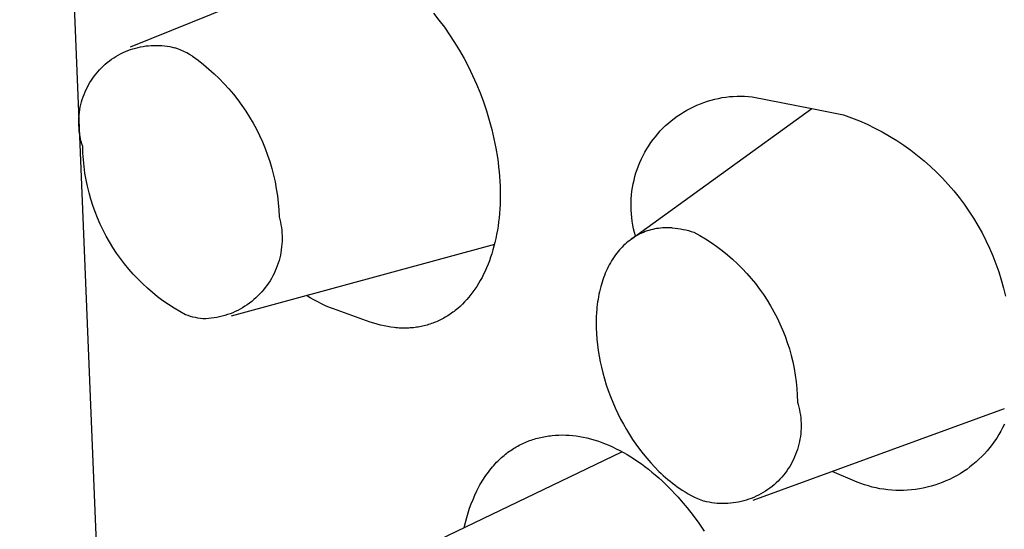
# Model space of a CAD drawing. Units: millimetres. Extents: x -78 to 65, y -154 to 159.
# Drawn here: x -72 to -66, y -105 to -102 of the extents above; entities that cross this region are included whole.
import ezdxf

# ---------------------------------------------------------------- set-up
doc = ezdxf.new("R2010")
doc.units = ezdxf.units.MM
doc.header["$MEASUREMENT"] = 0

msp = doc.modelspace()

# ---------------------------------------------------------------- linework, layer by layer
for p, q in [((-73.6935, -41.4427), (-69.5235, -143.8632)), ((-70.8943, -102.3601), (-69.5809, -101.829)), ((-69.1321, -102.1641), (-69.0996, -102.2046)), ((-69.0996, -102.2046), (-69.0681, -102.2467)), ((-69.0681, -102.2467), (-69.0377, -102.2902)), ((-69.0377, -102.2902), (-69.0085, -102.3351)), ((-70.8208, -102.3577), (-70.8055, -102.3555)), ((-70.8055, -102.3555), (-70.7901, -102.3537)), ((-70.7901, -102.3537), (-70.7747, -102.3526)), ((-70.7747, -102.3526), (-70.7592, -102.3519)), ((-70.7592, -102.3519), (-70.7437, -102.3518)), ((-70.7437, -102.3518), (-70.7283, -102.3522)), ((-70.7283, -102.3522), (-70.7128, -102.3531)), ((-70.7128, -102.3531), (-70.6974, -102.3546)), ((-70.6974, -102.3546), (-70.6821, -102.3566)), ((-70.6821, -102.3566), (-70.6668, -102.3591)), ((-69.0085, -102.3351), (-68.9805, -102.3813)), ((-70.9795, -102.4163), (-70.9661, -102.4085)), ((-70.9661, -102.4085), (-70.9525, -102.4012)), ((-70.9525, -102.4012), (-70.9386, -102.3944)), ((-70.9386, -102.3944), (-70.9245, -102.3881)), ((-70.9245, -102.3881), (-70.9102, -102.3822)), ((-70.9102, -102.3822), (-70.8956, -102.3768)), ((-70.8956, -102.3768), (-70.881, -102.372)), ((-70.881, -102.372), (-70.8661, -102.3676)), ((-70.8661, -102.3676), (-70.8511, -102.3638)), ((-70.8511, -102.3638), (-70.836, -102.3605)), ((-70.836, -102.3605), (-70.8208, -102.3577)), ((-70.6668, -102.3591), (-70.6517, -102.3622)), ((-70.6517, -102.3622), (-70.6366, -102.3658)), ((-70.619, -102.3726), (-70.6366, -102.3658)), ((-70.6015, -102.3799), (-70.619, -102.3726)), ((-70.5843, -102.3878), (-70.6015, -102.3799)), ((-70.5674, -102.3963), (-70.5843, -102.3878)), ((-70.5507, -102.4052), (-70.5674, -102.3963)), ((-70.5343, -102.4147), (-70.5507, -102.4052)), ((-68.9805, -102.3813), (-68.9537, -102.4286)), ((-71.0534, -102.4722), (-71.0419, -102.4618)), ((-71.0419, -102.4618), (-71.0301, -102.4519)), ((-71.0301, -102.4519), (-71.0179, -102.4423)), ((-71.0179, -102.4423), (-71.0054, -102.4332)), ((-71.0054, -102.4332), (-70.9926, -102.4245)), ((-70.9926, -102.4245), (-70.9795, -102.4163)), ((-70.5343, -102.4147), (-70.5014, -102.4387)), ((-70.5014, -102.4387), (-70.4693, -102.4639)), ((-70.4693, -102.4639), (-70.4381, -102.4901)), ((-68.9537, -102.4286), (-68.9283, -102.4771)), ((-71.1052, -102.5296), (-71.0956, -102.5174)), ((-71.0956, -102.5174), (-71.0857, -102.5056)), ((-71.0857, -102.5056), (-71.0753, -102.4941)), ((-71.0753, -102.4941), (-71.0645, -102.4829)), ((-71.0645, -102.4829), (-71.0534, -102.4722)), ((-70.4381, -102.4901), (-70.4078, -102.5174)), ((-70.4078, -102.5174), (-70.3784, -102.5457)), ((-68.9283, -102.4771), (-68.9043, -102.5266)), ((-68.9043, -102.5266), (-68.8817, -102.5771)), ((-71.1462, -102.595), (-71.1389, -102.5814)), ((-71.1389, -102.5814), (-71.1312, -102.568)), ((-71.1312, -102.568), (-71.1229, -102.5549)), ((-71.1229, -102.5549), (-71.1143, -102.5421)), ((-71.1143, -102.5421), (-71.1052, -102.5296)), ((-70.3784, -102.5457), (-70.3501, -102.5749)), ((-70.3501, -102.5749), (-70.3227, -102.6052)), ((-68.8817, -102.5771), (-68.8606, -102.6284)), ((-71.1706, -102.6518), (-71.1653, -102.6373)), ((-71.1653, -102.6373), (-71.1594, -102.623)), ((-71.1594, -102.623), (-71.1531, -102.6089)), ((-71.1531, -102.6089), (-71.1462, -102.595)), ((-70.3227, -102.6052), (-70.2964, -102.6363)), ((-70.2964, -102.6363), (-70.2712, -102.6684)), ((-68.8606, -102.6284), (-68.841, -102.6805)), ((-71.187, -102.7115), (-71.1837, -102.6964)), ((-71.1837, -102.6964), (-71.1798, -102.6814)), ((-71.1798, -102.6814), (-71.1755, -102.6665)), ((-71.1755, -102.6665), (-71.1706, -102.6518)), ((-70.2712, -102.6684), (-70.2472, -102.7013)), ((-68.841, -102.6805), (-68.823, -102.7333)), ((-67.6181, -102.7087), (-67.5982, -102.6996)), ((-67.5982, -102.6996), (-67.5779, -102.6913)), ((-67.5779, -102.6913), (-67.5574, -102.6836)), ((-67.5574, -102.6836), (-67.5366, -102.6767)), ((-67.5366, -102.6767), (-67.5156, -102.6705)), ((-67.5156, -102.6705), (-67.4944, -102.665)), ((-67.4944, -102.665), (-67.4731, -102.6603)), ((-67.4731, -102.6603), (-67.4515, -102.6562)), ((-67.4515, -102.6562), (-67.4299, -102.653)), ((-67.4299, -102.653), (-67.4081, -102.6504)), ((-67.4081, -102.6504), (-67.3863, -102.6487)), ((-67.3863, -102.6487), (-67.3644, -102.6477)), ((-67.3644, -102.6477), (-67.3425, -102.6474)), ((-67.3425, -102.6474), (-67.3206, -102.6479)), ((-67.3206, -102.6479), (-67.2988, -102.6491)), ((-67.2988, -102.6491), (-67.277, -102.6511)), ((-67.277, -102.6511), (-66.9294, -102.7196)), ((-71.1949, -102.7728), (-71.1937, -102.7574)), ((-71.1937, -102.7574), (-71.192, -102.742)), ((-71.192, -102.742), (-71.1897, -102.7267)), ((-71.1897, -102.7267), (-71.187, -102.7115)), ((-70.2472, -102.7013), (-70.2242, -102.735)), ((-70.2242, -102.735), (-70.2024, -102.7695)), ((-68.823, -102.7333), (-68.8068, -102.7867)), ((-67.9813, -103.4799), (-66.9294, -102.7196)), ((-67.7125, -102.7639), (-67.6944, -102.7515)), ((-67.6944, -102.7515), (-67.6759, -102.7398)), ((-67.6759, -102.7398), (-67.657, -102.7288)), ((-67.657, -102.7288), (-67.6377, -102.7184)), ((-67.6377, -102.7184), (-67.6181, -102.7087)), ((-66.9294, -102.7196), (-66.7441, -102.7561)), ((-66.7441, -102.7561), (-66.6978, -102.773)), ((-71.1957, -102.8037), (-71.1956, -102.7883)), ((-71.1953, -102.8192), (-71.1957, -102.8037)), ((-71.1956, -102.7883), (-71.1949, -102.7728)), ((-70.2024, -102.7695), (-70.1819, -102.8046)), ((-70.1819, -102.8046), (-70.1625, -102.8405)), ((-68.8068, -102.7867), (-68.7922, -102.8407)), ((-67.7804, -102.8192), (-67.7641, -102.8045)), ((-67.7641, -102.8045), (-67.7474, -102.7903)), ((-67.7474, -102.7903), (-67.7302, -102.7768)), ((-67.7302, -102.7768), (-67.7125, -102.7639)), ((-66.6978, -102.773), (-66.6521, -102.7914)), ((-66.6521, -102.7914), (-66.6071, -102.8114)), ((-66.6071, -102.8114), (-66.5627, -102.8329)), ((-71.1943, -102.8347), (-71.1953, -102.8192)), ((-71.1929, -102.8501), (-71.1943, -102.8347)), ((-71.1909, -102.8654), (-71.1929, -102.8501)), ((-71.1883, -102.8807), (-71.1909, -102.8654)), ((-70.1625, -102.8405), (-70.1444, -102.877)), ((-68.7922, -102.8407), (-68.7794, -102.895)), ((-67.84, -102.8833), (-67.8259, -102.8665)), ((-67.8259, -102.8665), (-67.8113, -102.8502)), ((-67.8113, -102.8502), (-67.7961, -102.8344)), ((-67.7961, -102.8344), (-67.7804, -102.8192)), ((-66.5627, -102.8329), (-66.5192, -102.856)), ((-66.5192, -102.856), (-66.4764, -102.8804)), ((-71.1853, -102.8958), (-71.1883, -102.8807)), ((-71.1817, -102.9109), (-71.1853, -102.8958)), ((-71.1776, -102.9258), (-71.1817, -102.9109)), ((-71.173, -102.9406), (-71.1776, -102.9258)), ((-70.1444, -102.877), (-70.1275, -102.9142)), ((-70.1275, -102.9142), (-70.112, -102.9518)), ((-68.7794, -102.895), (-68.7684, -102.9498)), ((-67.8786, -102.9364), (-67.8663, -102.9182)), ((-67.8663, -102.9182), (-67.8534, -102.9005)), ((-67.8534, -102.9005), (-67.84, -102.8833)), ((-66.4764, -102.8804), (-66.4345, -102.9064)), ((-66.4345, -102.9064), (-66.3934, -102.9337)), ((-71.1717, -102.9794), (-71.173, -102.9406)), ((-71.1692, -103.0182), (-71.1717, -102.9794)), ((-70.112, -102.9518), (-70.0977, -102.99)), ((-68.7684, -102.9498), (-68.7594, -103.0048)), ((-67.9115, -102.9932), (-67.9012, -102.9739)), ((-67.9012, -102.9739), (-67.8902, -102.9549)), ((-67.8902, -102.9549), (-67.8786, -102.9364)), ((-66.3934, -102.9337), (-66.3534, -102.9624)), ((-66.3534, -102.9624), (-66.3143, -102.9924)), ((-71.1653, -103.0568), (-71.1692, -103.0182)), ((-70.0977, -102.99), (-70.0847, -103.0287)), ((-70.0847, -103.0287), (-70.0731, -103.0678)), ((-68.7594, -103.0048), (-68.7556, -103.0323)), ((-68.7556, -103.0323), (-68.7522, -103.0599)), ((-67.9384, -103.0531), (-67.9301, -103.0328)), ((-67.9301, -103.0328), (-67.9211, -103.0129)), ((-67.9211, -103.0129), (-67.9115, -102.9932)), ((-66.3143, -102.9924), (-66.2763, -103.0238)), ((-66.2763, -103.0238), (-66.2393, -103.0564)), ((-71.16, -103.0953), (-71.1653, -103.0568)), ((-71.1535, -103.1336), (-71.16, -103.0953)), ((-70.0731, -103.0678), (-70.0628, -103.1072)), ((-68.7522, -103.0599), (-68.7494, -103.0876)), ((-68.7494, -103.0876), (-68.7471, -103.1152)), ((-67.9589, -103.1155), (-67.9528, -103.0945)), ((-67.9528, -103.0945), (-67.9459, -103.0737)), ((-67.9459, -103.0737), (-67.9384, -103.0531)), ((-66.2393, -103.0564), (-66.2035, -103.0903)), ((-66.2035, -103.0903), (-66.1689, -103.1254)), ((-71.1456, -103.1717), (-71.1535, -103.1336)), ((-70.0628, -103.1072), (-70.0539, -103.147)), ((-70.0539, -103.147), (-70.0464, -103.187)), ((-68.7471, -103.1152), (-68.7453, -103.1429)), ((-68.7453, -103.1429), (-68.744, -103.1705)), ((-67.9729, -103.1796), (-67.969, -103.1581)), ((-67.969, -103.1581), (-67.9643, -103.1367)), ((-67.9643, -103.1367), (-67.9589, -103.1155)), ((-66.1689, -103.1254), (-66.1354, -103.1616)), ((-71.1364, -103.2094), (-71.1456, -103.1717)), ((-71.1259, -103.2468), (-71.1364, -103.2094)), ((-70.0464, -103.187), (-70.0402, -103.2273)), ((-68.744, -103.1705), (-68.7433, -103.1979)), ((-68.7433, -103.1979), (-68.7431, -103.225)), ((-67.9785, -103.2231), (-67.9761, -103.2013)), ((-67.9761, -103.2013), (-67.9729, -103.1796)), ((-66.1354, -103.1616), (-66.1033, -103.1989)), ((-66.1033, -103.1989), (-66.0724, -103.2373)), ((-71.1142, -103.2839), (-71.1259, -103.2468)), ((-70.0402, -103.2273), (-70.0354, -103.2678)), ((-70.0354, -103.2678), (-70.032, -103.3085)), ((-68.7434, -103.2517), (-68.7442, -103.2781)), ((-68.7431, -103.225), (-68.7434, -103.2517)), ((-67.9813, -103.2887), (-67.9812, -103.2668)), ((-67.9812, -103.2668), (-67.9802, -103.2449)), ((-67.9802, -103.2449), (-67.9785, -103.2231)), ((-66.0724, -103.2373), (-66.0428, -103.2767)), ((-71.1012, -103.3205), (-71.1142, -103.2839)), ((-71.0869, -103.3566), (-71.1012, -103.3205)), ((-70.032, -103.3085), (-70.03, -103.3492)), ((-68.7473, -103.3297), (-68.7496, -103.355)), ((-68.7455, -103.3041), (-68.7473, -103.3297)), ((-68.7442, -103.2781), (-68.7455, -103.3041)), ((-67.9808, -103.3106), (-67.9813, -103.2887)), ((-67.9794, -103.3324), (-67.9808, -103.3106)), ((-66.0428, -103.2767), (-66.0146, -103.3172)), ((-66.0146, -103.3172), (-65.9877, -103.3585)), ((-71.0714, -103.3922), (-71.0869, -103.3566)), ((-70.03, -103.3492), (-70.0259, -103.3648)), ((-70.0259, -103.3648), (-70.0224, -103.3805)), ((-70.0224, -103.3805), (-70.0194, -103.3964)), ((-68.7524, -103.3799), (-68.7557, -103.4044)), ((-68.7496, -103.355), (-68.7524, -103.3799)), ((-67.9774, -103.3542), (-67.9794, -103.3324)), ((-67.9745, -103.3759), (-67.9774, -103.3542)), ((-67.971, -103.3975), (-67.9745, -103.3759)), ((-65.9877, -103.3585), (-65.9623, -103.4007)), ((-71.0546, -103.4273), (-71.0714, -103.3922)), ((-71.0367, -103.4618), (-71.0546, -103.4273)), ((-70.0194, -103.3964), (-70.0169, -103.4124)), ((-70.0169, -103.4124), (-70.015, -103.4284)), ((-70.015, -103.4284), (-70.0136, -103.4445)), ((-70.0136, -103.4445), (-70.0128, -103.4606)), ((-68.7595, -103.4284), (-68.7637, -103.4521)), ((-68.7557, -103.4044), (-68.7595, -103.4284)), ((-67.9666, -103.419), (-67.971, -103.3975)), ((-67.9616, -103.4403), (-67.9666, -103.419)), ((-67.9558, -103.4614), (-67.9616, -103.4403)), ((-67.92, -103.4448), (-67.9252, -103.4472)), ((-67.9095, -103.4402), (-67.92, -103.4448)), ((-67.8989, -103.4361), (-67.9095, -103.4402)), ((-67.8881, -103.4323), (-67.8989, -103.4361)), ((-67.8772, -103.4288), (-67.8881, -103.4323)), ((-67.8661, -103.4257), (-67.8772, -103.4288)), ((-67.855, -103.423), (-67.8661, -103.4257)), ((-67.8438, -103.4206), (-67.855, -103.423)), ((-67.8325, -103.4185), (-67.8438, -103.4206)), ((-67.8212, -103.4168), (-67.8325, -103.4185)), ((-67.8098, -103.4154), (-67.8212, -103.4168)), ((-67.7984, -103.4144), (-67.8098, -103.4154)), ((-67.7869, -103.4137), (-67.7984, -103.4144)), ((-67.7755, -103.4133), (-67.7869, -103.4137)), ((-67.7641, -103.4132), (-67.7755, -103.4133)), ((-67.7527, -103.4135), (-67.7641, -103.4132)), ((-67.7413, -103.4141), (-67.7527, -103.4135)), ((-67.7413, -103.4141), (-67.7253, -103.4155)), ((-67.7253, -103.4155), (-67.7093, -103.4173)), ((-67.7093, -103.4173), (-67.6934, -103.4197)), ((-67.6934, -103.4197), (-67.6776, -103.4227)), ((-67.6776, -103.4227), (-67.6619, -103.4261)), ((-67.6619, -103.4261), (-67.6463, -103.4301)), ((-67.6463, -103.4301), (-67.6309, -103.4347)), ((-67.6309, -103.4347), (-67.6156, -103.4397)), ((-67.6156, -103.4397), (-67.5814, -103.4587)), ((-65.9623, -103.4007), (-65.9383, -103.4438)), ((-65.9383, -103.4438), (-65.9159, -103.4877)), ((-71.0176, -103.4956), (-71.0367, -103.4618)), ((-70.9973, -103.5287), (-71.0176, -103.4956)), ((-70.0129, -103.4929), (-70.0138, -103.509)), ((-70.0126, -103.4768), (-70.0129, -103.4929)), ((-70.0128, -103.4606), (-70.0126, -103.4768)), ((-68.7736, -103.4983), (-68.7792, -103.5207)), ((-68.7684, -103.4754), (-68.7736, -103.4983)), ((-68.7637, -103.4521), (-68.7684, -103.4754)), ((-68.0075, -103.5016), (-68.0162, -103.5094)), ((-67.9986, -103.494), (-68.0075, -103.5016)), ((-67.9895, -103.4868), (-67.9986, -103.494)), ((-67.9801, -103.4798), (-67.9895, -103.4868)), ((-67.9706, -103.4732), (-67.9801, -103.4798)), ((-67.9608, -103.4668), (-67.9706, -103.4732)), ((-67.9509, -103.4608), (-67.9608, -103.4668)), ((-67.9408, -103.4551), (-67.9509, -103.4608)), ((-67.9305, -103.4497), (-67.9408, -103.4551)), ((-67.9252, -103.4472), (-67.9305, -103.4497)), ((-67.5814, -103.4587), (-67.5478, -103.4788)), ((-67.5478, -103.4788), (-67.5149, -103.5001)), ((-67.5149, -103.5001), (-67.4828, -103.5226)), ((-65.9159, -103.4877), (-65.8949, -103.5323)), ((-70.9759, -103.5612), (-70.9973, -103.5287)), ((-68.7765, -103.5103), (-70.3093, -103.9274)), ((-70.0197, -103.5571), (-70.0228, -103.5729)), ((-70.0172, -103.5411), (-70.0197, -103.5571)), ((-70.0152, -103.5251), (-70.0172, -103.5411)), ((-70.0138, -103.509), (-70.0152, -103.5251)), ((-68.7853, -103.5427), (-68.7918, -103.5643)), ((-68.7792, -103.5207), (-68.7853, -103.5427)), ((-68.0563, -103.5519), (-68.0636, -103.561)), ((-68.0487, -103.5429), (-68.0563, -103.5519)), ((-68.041, -103.5342), (-68.0487, -103.5429)), ((-68.0329, -103.5257), (-68.041, -103.5342)), ((-68.0247, -103.5174), (-68.0329, -103.5257)), ((-68.0162, -103.5094), (-68.0247, -103.5174)), ((-67.4828, -103.5226), (-67.4515, -103.5461)), ((-67.4515, -103.5461), (-67.421, -103.5707)), ((-65.8949, -103.5323), (-65.8754, -103.5775)), ((-70.9534, -103.5929), (-70.9759, -103.5612)), ((-70.9298, -103.6237), (-70.9534, -103.5929)), ((-70.0306, -103.6043), (-70.0353, -103.6197)), ((-70.0264, -103.5887), (-70.0306, -103.6043)), ((-70.0228, -103.5729), (-70.0264, -103.5887)), ((-68.8061, -103.6061), (-68.8138, -103.6263)), ((-68.7987, -103.5854), (-68.8061, -103.6061)), ((-68.7918, -103.5643), (-68.7987, -103.5854)), ((-68.1014, -103.6175), (-68.108, -103.6294)), ((-68.0945, -103.6058), (-68.1014, -103.6175)), ((-68.0873, -103.5943), (-68.0945, -103.6058)), ((-68.0797, -103.583), (-68.0873, -103.5943)), ((-68.0718, -103.5719), (-68.0797, -103.583)), ((-68.0636, -103.561), (-68.0718, -103.5719)), ((-67.421, -103.5707), (-67.3914, -103.5963)), ((-67.3914, -103.5963), (-67.3626, -103.6229)), ((-65.8754, -103.5775), (-65.8575, -103.6235)), ((-70.9052, -103.6538), (-70.9298, -103.6237)), ((-70.8795, -103.683), (-70.9052, -103.6538)), ((-70.0525, -103.665), (-70.0593, -103.6796)), ((-70.0462, -103.6501), (-70.0525, -103.665)), ((-70.0405, -103.635), (-70.0462, -103.6501)), ((-70.0353, -103.6197), (-70.0405, -103.635)), ((-68.8306, -103.6654), (-68.8396, -103.6842)), ((-68.822, -103.6461), (-68.8306, -103.6654)), ((-68.8138, -103.6263), (-68.822, -103.6461)), ((-68.126, -103.6662), (-68.1314, -103.6787)), ((-68.1203, -103.6538), (-68.126, -103.6662)), ((-68.1143, -103.6415), (-68.1203, -103.6538)), ((-68.108, -103.6294), (-68.1143, -103.6415)), ((-67.3626, -103.6229), (-67.3348, -103.6505)), ((-67.3348, -103.6505), (-67.308, -103.679)), ((-65.8575, -103.6235), (-65.8412, -103.67)), ((-65.8412, -103.67), (-65.8264, -103.717)), ((-70.8529, -103.7113), (-70.8795, -103.683)), ((-70.8253, -103.7386), (-70.8529, -103.7113)), ((-70.0826, -103.7221), (-70.0913, -103.7357)), ((-70.0744, -103.7082), (-70.0826, -103.7221)), ((-70.0666, -103.6941), (-70.0744, -103.7082)), ((-70.0593, -103.6796), (-70.0666, -103.6941)), ((-68.8588, -103.7204), (-68.869, -103.7378)), ((-68.849, -103.7026), (-68.8588, -103.7204)), ((-68.8396, -103.6842), (-68.849, -103.7026)), ((-68.1501, -103.73), (-68.154, -103.743)), ((-68.1458, -103.717), (-68.1501, -103.73)), ((-68.1413, -103.7041), (-68.1458, -103.717)), ((-68.1365, -103.6913), (-68.1413, -103.7041)), ((-68.1314, -103.6787), (-68.1365, -103.6913)), ((-67.308, -103.679), (-67.2822, -103.7085)), ((-67.2822, -103.7085), (-67.2574, -103.7388)), ((-65.8264, -103.717), (-65.8133, -103.7645)), ((-70.7968, -103.765), (-70.8253, -103.7386)), ((-70.7674, -103.7904), (-70.7968, -103.765)), ((-70.1308, -103.7868), (-70.1417, -103.7986)), ((-70.1203, -103.7745), (-70.1308, -103.7868)), ((-70.1102, -103.7619), (-70.1203, -103.7745)), ((-70.1005, -103.7489), (-70.1102, -103.7619)), ((-70.0913, -103.7357), (-70.1005, -103.7489)), ((-68.9018, -103.7869), (-68.9134, -103.8022)), ((-68.8905, -103.771), (-68.9018, -103.7869)), ((-68.8796, -103.7547), (-68.8905, -103.771)), ((-68.869, -103.7378), (-68.8796, -103.7547)), ((-68.165, -103.7856), (-68.1682, -103.8004)), ((-68.1616, -103.7708), (-68.165, -103.7856)), ((-68.1577, -103.7562), (-68.1616, -103.7708)), ((-68.154, -103.743), (-68.1577, -103.7562)), ((-67.2574, -103.7388), (-67.2337, -103.7699)), ((-67.2337, -103.7699), (-67.211, -103.8019)), ((-65.8133, -103.7645), (-65.8017, -103.8124)), ((-70.7371, -103.8147), (-70.7674, -103.7904)), ((-70.706, -103.838), (-70.7371, -103.8147)), ((-70.6741, -103.8602), (-70.706, -103.838)), ((-70.1893, -103.8422), (-70.2021, -103.852)), ((-70.1769, -103.8319), (-70.1893, -103.8422)), ((-70.1648, -103.8213), (-70.1769, -103.8319)), ((-70.153, -103.8101), (-70.1648, -103.8213)), ((-70.1417, -103.7986), (-70.153, -103.8101)), ((-69.8493, -103.8212), (-69.8706, -103.808)), ((-69.8275, -103.8337), (-69.8493, -103.8212)), ((-69.8054, -103.8455), (-69.8275, -103.8337)), ((-69.7829, -103.8566), (-69.8054, -103.8455)), ((-68.9505, -103.845), (-68.9635, -103.8582)), ((-68.9378, -103.8313), (-68.9505, -103.845)), ((-68.9254, -103.817), (-68.9378, -103.8313)), ((-68.9134, -103.8022), (-68.9254, -103.817)), ((-68.176, -103.8452), (-68.1779, -103.8603)), ((-68.1737, -103.8303), (-68.176, -103.8452)), ((-68.1711, -103.8153), (-68.1737, -103.8303)), ((-68.1682, -103.8004), (-68.1711, -103.8153)), ((-67.211, -103.8019), (-67.1895, -103.8346)), ((-67.1895, -103.8346), (-67.1691, -103.868)), ((-70.6415, -103.8813), (-70.6741, -103.8602)), ((-70.6081, -103.9013), (-70.6415, -103.8813)), ((-70.5741, -103.9201), (-70.6081, -103.9013)), ((-70.2854, -103.9013), (-70.3002, -103.9078)), ((-70.2708, -103.8943), (-70.2854, -103.9013)), ((-70.2565, -103.8868), (-70.2708, -103.8943)), ((-70.2425, -103.8788), (-70.2565, -103.8868)), ((-70.2287, -103.8704), (-70.2425, -103.8788)), ((-70.2153, -103.8614), (-70.2287, -103.8704)), ((-70.2021, -103.852), (-70.2153, -103.8614)), ((-69.7601, -103.867), (-69.7829, -103.8566)), ((-69.7369, -103.8767), (-69.7601, -103.867)), ((-69.7135, -103.8857), (-69.7369, -103.8767)), ((-69.4994, -103.962), (-69.7135, -103.8857)), ((-69.0116, -103.8999), (-69.0188, -103.9053)), ((-69.0045, -103.8944), (-69.0116, -103.8999)), ((-68.9975, -103.8887), (-69.0045, -103.8944)), ((-68.9905, -103.8829), (-68.9975, -103.8887)), ((-68.9769, -103.8708), (-68.9905, -103.8829)), ((-68.9635, -103.8582), (-68.9769, -103.8708)), ((-68.1811, -103.8904), (-68.1823, -103.9056)), ((-68.1797, -103.8753), (-68.1811, -103.8904)), ((-68.1779, -103.8603), (-68.1797, -103.8753)), ((-67.1691, -103.868), (-67.1498, -103.9021)), ((-67.1498, -103.9021), (-67.1318, -103.9369)), ((-70.5601, -103.9249), (-70.5741, -103.9201)), ((-70.5458, -103.9292), (-70.5601, -103.9249)), ((-70.5315, -103.9331), (-70.5458, -103.9292)), ((-70.517, -103.9365), (-70.5315, -103.9331)), ((-70.5024, -103.9394), (-70.517, -103.9365)), ((-70.4877, -103.9419), (-70.5024, -103.9394)), ((-70.473, -103.9439), (-70.4877, -103.9419)), ((-70.4569, -103.9434), (-70.473, -103.9439)), ((-70.4408, -103.9423), (-70.4569, -103.9434)), ((-70.4247, -103.9406), (-70.4408, -103.9423)), ((-70.4087, -103.9384), (-70.4247, -103.9406)), ((-70.3928, -103.9357), (-70.4087, -103.9384)), ((-70.377, -103.9323), (-70.3928, -103.9357)), ((-70.3613, -103.9285), (-70.377, -103.9323)), ((-70.3458, -103.9241), (-70.3613, -103.9285)), ((-70.3304, -103.9192), (-70.3458, -103.9241)), ((-70.3152, -103.9137), (-70.3304, -103.9192)), ((-70.3002, -103.9078), (-70.3152, -103.9137)), ((-69.1108, -103.9587), (-69.1189, -103.9621)), ((-69.1027, -103.9551), (-69.1108, -103.9587)), ((-69.0947, -103.9513), (-69.1027, -103.9551)), ((-69.0868, -103.9474), (-69.0947, -103.9513)), ((-69.079, -103.9433), (-69.0868, -103.9474)), ((-69.0712, -103.9391), (-69.079, -103.9433)), ((-69.0635, -103.9347), (-69.0712, -103.9391)), ((-69.0559, -103.9302), (-69.0635, -103.9347)), ((-69.0483, -103.9255), (-69.0559, -103.9302)), ((-69.0408, -103.9207), (-69.0483, -103.9255)), ((-69.0334, -103.9157), (-69.0408, -103.9207)), ((-69.0261, -103.9106), (-69.0334, -103.9157)), ((-69.0188, -103.9053), (-69.0261, -103.9106)), ((-68.1838, -103.9359), (-68.1844, -103.9663)), ((-68.1823, -103.9056), (-68.1838, -103.9359)), ((-67.1318, -103.9369), (-67.115, -103.9723)), ((-69.4791, -103.9688), (-69.4994, -103.962)), ((-69.4589, -103.975), (-69.4791, -103.9688)), ((-69.4389, -103.9803), (-69.4589, -103.975)), ((-69.419, -103.985), (-69.4389, -103.9803)), ((-69.3993, -103.9889), (-69.419, -103.985)), ((-69.3797, -103.9921), (-69.3993, -103.9889)), ((-69.3603, -103.9946), (-69.3797, -103.9921)), ((-69.3507, -103.9956), (-69.3603, -103.9946)), ((-69.3411, -103.9964), (-69.3507, -103.9956)), ((-69.3316, -103.9971), (-69.3411, -103.9964)), ((-69.3221, -103.9975), (-69.3316, -103.9971)), ((-69.3127, -103.9978), (-69.3221, -103.9975)), ((-69.3033, -103.998), (-69.3127, -103.9978)), ((-69.294, -103.9979), (-69.3033, -103.998)), ((-69.2847, -103.9977), (-69.294, -103.9979)), ((-69.2755, -103.9973), (-69.2847, -103.9977)), ((-69.2663, -103.9967), (-69.2755, -103.9973)), ((-69.2571, -103.996), (-69.2663, -103.9967)), ((-69.2481, -103.9951), (-69.2571, -103.996)), ((-69.239, -103.994), (-69.2481, -103.9951)), ((-69.2301, -103.9928), (-69.239, -103.994)), ((-69.2212, -103.9914), (-69.2301, -103.9928)), ((-69.2123, -103.9899), (-69.2212, -103.9914)), ((-69.2035, -103.9881), (-69.2123, -103.9899)), ((-69.1948, -103.9863), (-69.2035, -103.9881)), ((-69.1861, -103.9842), (-69.1948, -103.9863)), ((-69.1775, -103.982), (-69.1861, -103.9842)), ((-69.1689, -103.9797), (-69.1775, -103.982)), ((-69.1604, -103.9771), (-69.1689, -103.9797)), ((-69.152, -103.9744), (-69.1604, -103.9771)), ((-69.1436, -103.9716), (-69.152, -103.9744)), ((-69.1353, -103.9686), (-69.1436, -103.9716)), ((-69.1271, -103.9655), (-69.1353, -103.9686)), ((-69.1189, -103.9621), (-69.1271, -103.9655)), ((-68.1844, -103.9663), (-68.184, -103.9966)), ((-68.184, -103.9966), (-68.1826, -104.0296)), ((-67.115, -103.9723), (-67.0994, -104.0082)), ((-67.0994, -104.0082), (-67.085, -104.0446)), ((-68.1826, -104.0296), (-68.1802, -104.0626)), ((-68.1802, -104.0626), (-68.1768, -104.0954)), ((-67.085, -104.0446), (-67.0719, -104.0815)), ((-68.1768, -104.0954), (-68.1724, -104.1281)), ((-68.1724, -104.1281), (-68.1671, -104.1607)), ((-67.0719, -104.0815), (-67.0601, -104.1189)), ((-67.0601, -104.1189), (-67.0496, -104.1566)), ((-68.1671, -104.1607), (-68.1609, -104.1932)), ((-67.0496, -104.1566), (-67.0404, -104.1947)), ((-68.1609, -104.1932), (-68.1538, -104.2255)), ((-68.1538, -104.2255), (-68.1459, -104.2575)), ((-67.0404, -104.1947), (-67.0325, -104.233)), ((-67.0325, -104.233), (-67.0259, -104.2716)), ((-68.1459, -104.2575), (-68.1363, -104.2924)), ((-68.1363, -104.2924), (-68.1256, -104.3271)), ((-67.0259, -104.2716), (-67.0207, -104.3104)), ((-68.1256, -104.3271), (-68.1141, -104.3614)), ((-68.1141, -104.3614), (-68.1015, -104.3953)), ((-67.0207, -104.3104), (-67.0168, -104.3494)), ((-67.0168, -104.3494), (-67.0142, -104.3885)), ((-68.1015, -104.3953), (-68.088, -104.4289)), ((-67.0142, -104.3885), (-67.013, -104.4276)), ((-68.088, -104.4289), (-68.0736, -104.4622)), ((-68.0736, -104.4622), (-68.0583, -104.495)), ((-65.8093, -104.4674), (-67.2717, -105.0001)), ((-67.013, -104.4276), (-67.0085, -104.4425)), ((-67.0085, -104.4425), (-67.0046, -104.4576)), ((-67.0046, -104.4576), (-67.0011, -104.4728)), ((-67.0011, -104.4728), (-66.9982, -104.4881)), ((-68.0583, -104.495), (-68.042, -104.5273)), ((-68.042, -104.5273), (-68.0258, -104.5575)), ((-66.9982, -104.4881), (-66.9958, -104.5035)), ((-66.9958, -104.5035), (-66.9939, -104.5189)), ((-66.9939, -104.5189), (-66.9926, -104.5344)), ((-66.9926, -104.5344), (-66.9918, -104.55)), ((-68.0258, -104.5575), (-68.0087, -104.5873)), ((-68.0087, -104.5873), (-67.9909, -104.6166)), ((-66.9918, -104.5811), (-66.9926, -104.5967)), ((-66.9918, -104.55), (-66.9915, -104.5655)), ((-66.9915, -104.5655), (-66.9918, -104.5811)), ((-65.8185, -104.5772), (-65.8294, -104.5976)), ((-65.8084, -104.5565), (-65.8185, -104.5772)), ((-68.5717, -104.6524), (-68.5627, -104.6492)), ((-68.5627, -104.6492), (-68.5537, -104.6461)), ((-68.5537, -104.6461), (-68.5445, -104.6432)), ((-68.5445, -104.6432), (-68.5354, -104.6405)), ((-68.5354, -104.6405), (-68.5261, -104.638)), ((-68.5261, -104.638), (-68.5168, -104.6356)), ((-68.5168, -104.6356), (-68.5075, -104.6333)), ((-68.5075, -104.6333), (-68.498, -104.6313)), ((-68.498, -104.6313), (-68.4886, -104.6294)), ((-68.4886, -104.6294), (-68.4791, -104.6277)), ((-68.4791, -104.6277), (-68.4695, -104.6261)), ((-68.4695, -104.6261), (-68.4599, -104.6247)), ((-68.4599, -104.6247), (-68.4502, -104.6235)), ((-68.4502, -104.6235), (-68.4405, -104.6224)), ((-68.4405, -104.6224), (-68.4209, -104.6208)), ((-68.4209, -104.6208), (-68.4012, -104.6198)), ((-68.4012, -104.6198), (-68.3813, -104.6196)), ((-68.3813, -104.6196), (-68.3612, -104.62)), ((-68.3612, -104.62), (-68.3411, -104.6211)), ((-68.3411, -104.6211), (-68.3208, -104.6228)), ((-68.3208, -104.6228), (-68.3004, -104.6253)), ((-68.3004, -104.6253), (-68.2799, -104.6284)), ((-68.2799, -104.6284), (-68.2593, -104.6322)), ((-68.2593, -104.6322), (-68.2387, -104.6367)), ((-68.2387, -104.6367), (-68.218, -104.6419)), ((-68.218, -104.6419), (-68.1972, -104.6478)), ((-68.1972, -104.6478), (-68.1765, -104.6544)), ((-67.9909, -104.6166), (-67.9723, -104.6453)), ((-67.9723, -104.6453), (-67.9529, -104.6736)), ((-66.9982, -104.643), (-67.0011, -104.6583)), ((-66.9958, -104.6276), (-66.9982, -104.643)), ((-66.9939, -104.6122), (-66.9958, -104.6276)), ((-66.9926, -104.5967), (-66.9939, -104.6122)), ((-65.8531, -104.6372), (-65.866, -104.6564)), ((-65.8409, -104.6176), (-65.8531, -104.6372)), ((-65.8294, -104.5976), (-65.8409, -104.6176)), ((-68.6819, -104.7091), (-68.6739, -104.7038)), ((-68.6739, -104.7038), (-68.6658, -104.6986)), ((-68.6658, -104.6986), (-68.6577, -104.6936)), ((-68.6577, -104.6936), (-68.6494, -104.6887)), ((-68.6494, -104.6887), (-68.6411, -104.6841)), ((-68.6411, -104.6841), (-68.6327, -104.6795)), ((-68.6327, -104.6795), (-68.6242, -104.6752)), ((-68.6242, -104.6752), (-68.6156, -104.671)), ((-68.6156, -104.671), (-68.607, -104.6669)), ((-68.607, -104.6669), (-68.5983, -104.6631)), ((-68.5983, -104.6631), (-68.5895, -104.6593)), ((-68.5895, -104.6593), (-68.5806, -104.6558)), ((-68.5806, -104.6558), (-68.5717, -104.6524)), ((-68.1765, -104.6544), (-68.1545, -104.6621)), ((-68.1545, -104.6621), (-68.1327, -104.6704)), ((-68.1327, -104.6704), (-68.1109, -104.6794)), ((-68.1109, -104.6794), (-68.0893, -104.689)), ((-68.0893, -104.689), (-68.0677, -104.6993)), ((-68.0677, -104.6993), (-68.0463, -104.7102)), ((-67.9529, -104.6736), (-67.9327, -104.7013)), ((-67.9327, -104.7013), (-67.9117, -104.7285)), ((-67.013, -104.7035), (-67.018, -104.7182)), ((-67.0085, -104.6886), (-67.013, -104.7035)), ((-67.0045, -104.6735), (-67.0085, -104.6886)), ((-67.0011, -104.6583), (-67.0045, -104.6735)), ((-65.8937, -104.6933), (-65.9085, -104.7111)), ((-65.8795, -104.6751), (-65.8937, -104.6933)), ((-65.866, -104.6564), (-65.8795, -104.6751)), ((-69.3307, -105.3392), (-68.0342, -104.7167)), ((-68.7498, -104.7644), (-68.7427, -104.7576)), ((-68.7427, -104.7576), (-68.7354, -104.751)), ((-68.7354, -104.751), (-68.728, -104.7445)), ((-68.728, -104.7445), (-68.7206, -104.7382)), ((-68.7206, -104.7382), (-68.713, -104.7321)), ((-68.713, -104.7321), (-68.7054, -104.7261)), ((-68.7054, -104.7261), (-68.6977, -104.7203)), ((-68.6977, -104.7203), (-68.6898, -104.7146)), ((-68.6898, -104.7146), (-68.6819, -104.7091)), ((-68.0463, -104.7102), (-68.025, -104.7218)), ((-68.025, -104.7218), (-68.0038, -104.7339)), ((-68.0038, -104.7339), (-67.9828, -104.7467)), ((-67.9828, -104.7467), (-67.9619, -104.76)), ((-67.9619, -104.76), (-67.9412, -104.7739)), ((-67.9117, -104.7285), (-67.8899, -104.755)), ((-67.8899, -104.755), (-67.8671, -104.7812)), ((-67.0359, -104.7613), (-67.0429, -104.7752)), ((-67.0295, -104.7472), (-67.0359, -104.7613)), ((-67.0235, -104.7328), (-67.0295, -104.7472)), ((-67.018, -104.7182), (-67.0235, -104.7328)), ((-65.9564, -104.761), (-65.9735, -104.7766)), ((-65.9399, -104.7449), (-65.9564, -104.761)), ((-65.9239, -104.7283), (-65.9399, -104.7449)), ((-65.9085, -104.7111), (-65.9239, -104.7283)), ((-68.8043, -104.8251), (-68.7965, -104.8153)), ((-68.7965, -104.8153), (-68.7886, -104.8058)), ((-68.7886, -104.8058), (-68.7805, -104.7964)), ((-68.7805, -104.7964), (-68.7722, -104.7873)), ((-68.7722, -104.7873), (-68.7638, -104.7784)), ((-68.7638, -104.7784), (-68.7569, -104.7713)), ((-68.7569, -104.7713), (-68.7498, -104.7644)), ((-67.9412, -104.7739), (-67.9207, -104.7883)), ((-67.9207, -104.7883), (-67.9003, -104.8033)), ((-67.9003, -104.8033), (-67.8801, -104.8189)), ((-67.8801, -104.8189), (-67.8601, -104.835)), ((-67.8671, -104.7812), (-67.8435, -104.8067)), ((-67.8435, -104.8067), (-67.819, -104.8314)), ((-67.0666, -104.8155), (-67.0754, -104.8283)), ((-67.0582, -104.8023), (-67.0666, -104.8155)), ((-67.0503, -104.7889), (-67.0582, -104.8023)), ((-67.0429, -104.7752), (-67.0503, -104.7889)), ((-66.0279, -104.8195), (-66.047, -104.8325)), ((-66.0093, -104.8058), (-66.0279, -104.8195)), ((-65.9912, -104.7915), (-66.0093, -104.8058)), ((-65.9735, -104.7766), (-65.9912, -104.7915)), ((-68.8475, -104.8878), (-68.8407, -104.8768)), ((-68.8407, -104.8768), (-68.8338, -104.8661)), ((-68.8338, -104.8661), (-68.8266, -104.8555)), ((-68.8266, -104.8555), (-68.8193, -104.8452)), ((-68.8193, -104.8452), (-68.8119, -104.835)), ((-68.8119, -104.835), (-68.8043, -104.8251)), ((-67.8601, -104.835), (-67.8403, -104.8516)), ((-67.8403, -104.8516), (-67.8207, -104.8687)), ((-67.8207, -104.8687), (-67.8013, -104.8864)), ((-67.819, -104.8314), (-67.8065, -104.8434)), ((-67.8065, -104.8434), (-67.7938, -104.8552)), ((-67.7938, -104.8552), (-67.7808, -104.8667)), ((-67.7808, -104.8667), (-67.7676, -104.878)), ((-67.7676, -104.878), (-67.7542, -104.8891)), ((-67.1149, -104.8764), (-67.1257, -104.8876)), ((-67.1044, -104.8649), (-67.1149, -104.8764)), ((-67.0943, -104.853), (-67.1044, -104.8649)), ((-67.0846, -104.8408), (-67.0943, -104.853)), ((-67.0754, -104.8283), (-67.0846, -104.8408)), ((-66.6656, -104.8936), (-66.8113, -104.8324)), ((-66.1274, -104.8778), (-66.1484, -104.8873)), ((-66.1067, -104.8675), (-66.1274, -104.8778)), ((-66.0864, -104.8565), (-66.1067, -104.8675)), ((-66.0665, -104.8448), (-66.0864, -104.8565)), ((-66.047, -104.8325), (-66.0665, -104.8448)), ((-68.8791, -104.9453), (-68.867, -104.9217)), ((-68.867, -104.9217), (-68.8607, -104.9102)), ((-68.8607, -104.9102), (-68.8542, -104.8989)), ((-68.8542, -104.8989), (-68.8475, -104.8878)), ((-67.8013, -104.8864), (-67.7821, -104.9045)), ((-67.7821, -104.9045), (-67.7631, -104.9231)), ((-67.7631, -104.9231), (-67.7444, -104.9421)), ((-67.7542, -104.8891), (-67.7406, -104.8998)), ((-67.7406, -104.8998), (-67.7268, -104.9103)), ((-67.7268, -104.9103), (-67.7127, -104.9205)), ((-67.7127, -104.9205), (-67.6984, -104.9305)), ((-67.6984, -104.9305), (-67.6839, -104.9401)), ((-67.1729, -104.9282), (-67.1855, -104.9373)), ((-67.1606, -104.9187), (-67.1729, -104.9282)), ((-67.1486, -104.9087), (-67.1606, -104.9187)), ((-67.137, -104.8983), (-67.1486, -104.9087)), ((-67.1257, -104.8876), (-67.137, -104.8983)), ((-66.6441, -104.9019), (-66.6656, -104.8936)), ((-66.6223, -104.9094), (-66.6441, -104.9019)), ((-66.6002, -104.9162), (-66.6223, -104.9094)), ((-66.5779, -104.9223), (-66.6002, -104.9162)), ((-66.5554, -104.9275), (-66.5779, -104.9223)), ((-66.5328, -104.932), (-66.5554, -104.9275)), ((-66.51, -104.9357), (-66.5328, -104.932)), ((-66.4871, -104.9386), (-66.51, -104.9357)), ((-66.303, -104.9332), (-66.3258, -104.9366)), ((-66.2803, -104.9289), (-66.303, -104.9332)), ((-66.2578, -104.9239), (-66.2803, -104.9289)), ((-66.2354, -104.9181), (-66.2578, -104.9239)), ((-66.2133, -104.9115), (-66.2354, -104.9181)), ((-66.1914, -104.9042), (-66.2133, -104.9115)), ((-66.1697, -104.8961), (-66.1914, -104.9042)), ((-66.1484, -104.8873), (-66.1697, -104.8961)), ((-68.9014, -104.9944), (-68.8906, -104.9695)), ((-68.8906, -104.9695), (-68.8791, -104.9453)), ((-67.7444, -104.9421), (-67.726, -104.9616)), ((-67.726, -104.9616), (-67.7077, -104.9816)), ((-67.7077, -104.9816), (-67.6898, -105.002)), ((-67.6839, -104.9401), (-67.6667, -104.951)), ((-67.6667, -104.951), (-67.6491, -104.9614)), ((-67.6491, -104.9614), (-67.6312, -104.9712)), ((-67.6312, -104.9712), (-67.6131, -104.9805)), ((-67.6131, -104.9805), (-67.5946, -104.9892)), ((-67.5946, -104.9892), (-67.5758, -104.9972)), ((-67.2815, -104.9884), (-67.2961, -104.9937)), ((-67.2671, -104.9825), (-67.2815, -104.9884)), ((-67.2528, -104.9762), (-67.2671, -104.9825)), ((-67.2389, -104.9694), (-67.2528, -104.9762)), ((-67.2251, -104.962), (-67.2389, -104.9694)), ((-67.2116, -104.9543), (-67.2251, -104.962)), ((-67.1984, -104.946), (-67.2116, -104.9543)), ((-67.1855, -104.9373), (-67.1984, -104.946)), ((-66.4641, -104.9407), (-66.4871, -104.9386)), ((-66.441, -104.942), (-66.4641, -104.9407)), ((-66.4179, -104.9425), (-66.441, -104.942)), ((-66.3949, -104.9422), (-66.4179, -104.9425)), ((-66.3718, -104.9412), (-66.3949, -104.9422)), ((-66.3488, -104.9393), (-66.3718, -104.9412)), ((-66.3258, -104.9366), (-66.3488, -104.9393)), ((-68.9298, -105.0732), (-68.921, -105.0463)), ((-68.921, -105.0463), (-68.9116, -105.02)), ((-68.9116, -105.02), (-68.9014, -104.9944)), ((-67.6898, -105.002), (-67.6546, -105.0441)), ((-67.6546, -105.0441), (-67.6206, -105.0878)), ((-67.5758, -104.9972), (-67.5568, -105.0047)), ((-67.5417, -105.0083), (-67.5568, -105.0047)), ((-67.5264, -105.0113), (-67.5417, -105.0083)), ((-67.5111, -105.0139), (-67.5264, -105.0113)), ((-67.4956, -105.0159), (-67.5111, -105.0139)), ((-67.4801, -105.0174), (-67.4956, -105.0159)), ((-67.4646, -105.0183), (-67.4801, -105.0174)), ((-67.449, -105.0188), (-67.4646, -105.0183)), ((-67.4335, -105.0186), (-67.449, -105.0188)), ((-67.4179, -105.018), (-67.4335, -105.0186)), ((-67.4024, -105.0168), (-67.4179, -105.018)), ((-67.3869, -105.0151), (-67.4024, -105.0168)), ((-67.3715, -105.0128), (-67.3869, -105.0151)), ((-67.3562, -105.0101), (-67.3715, -105.0128)), ((-67.341, -105.0068), (-67.3562, -105.0101)), ((-67.3259, -105.0029), (-67.341, -105.0068)), ((-67.3109, -104.9986), (-67.3259, -105.0029)), ((-67.2961, -104.9937), (-67.3109, -104.9986)), ((-68.9453, -105.1287), (-68.9379, -105.1006)), ((-68.9379, -105.1006), (-68.9298, -105.0732)), ((-67.6206, -105.0878), (-67.5878, -105.133)), ((-68.9519, -105.1573), (-68.9453, -105.1287)), ((-67.5878, -105.133), (-67.5562, -105.1796))]:
    msp.add_line(p, q)

doc.saveas('drawing.dxf')
